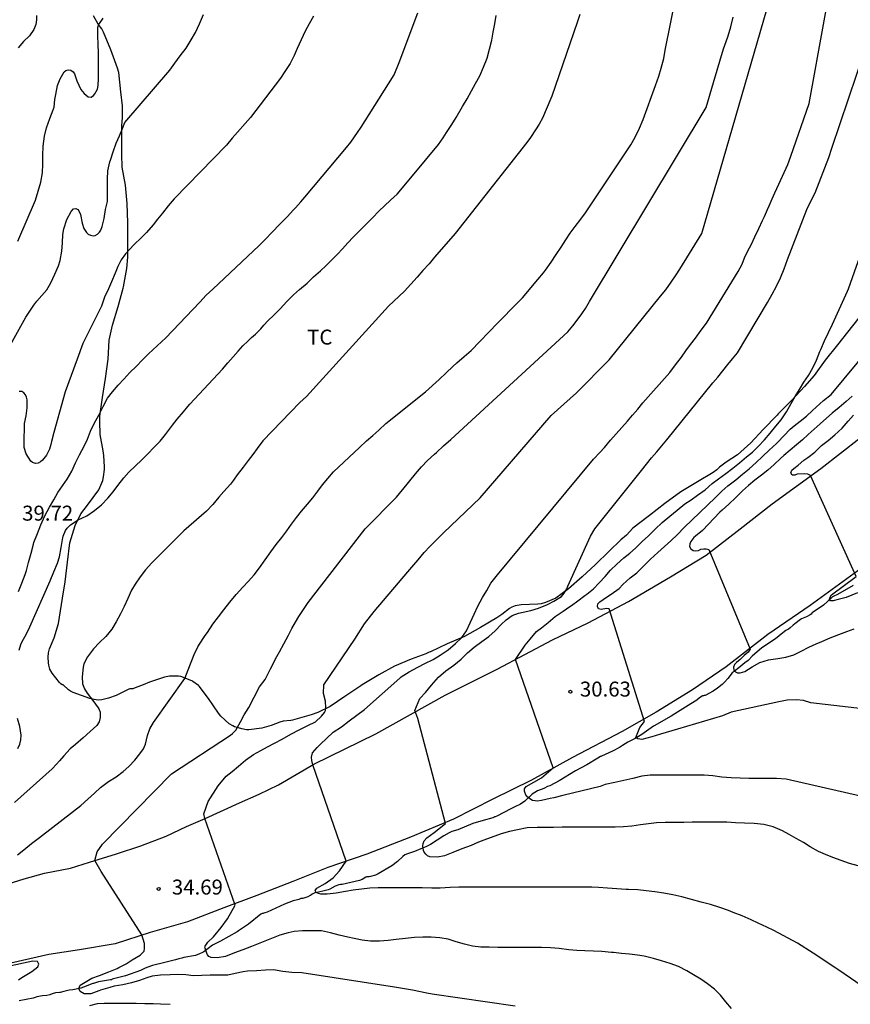
# Model space of a CAD drawing. Units: millimetres. Extents: x 585544 to 585894, y 4794039 to 4794290.
# Drawn here: x 585586 to 585628, y 4794201 to 4794250 of the extents above; entities that cross this region are included whole.
import ezdxf

# ---------------------------------------------------------------- set-up
doc = ezdxf.new("R2010")
doc.units = ezdxf.units.MM
for name, color, linetype in [('020104', 34, 'Continuous'), ('020204', 9, 'Continuous'), ('020308', 9, 'Continuous'), ('050103', 4, 'Continuous'), ('060110', 9, 'Continuous'), ('070104', 3, 'Continuous'), ('100301', 7, 'Continuous')]:
    doc.layers.add(name, color=color, linetype=linetype)
doc.layers.add('020105', color=24, linetype='Continuous', lineweight=30)
doc.styles.add('ARIAL', font='ARIAL.TTF', dxfattribs={"height": 1})

# ---------------------------------------------------------------- blocks, each defined once
blk = doc.blocks.new('COTAPU')
blk.add_circle((0, 0), 0.075)

msp = doc.modelspace()

# ---------------------------------------------------------------- linework, layer by layer
at = {"layer": '020104', "flags": 128}
for points, elevation in [([(585621.71, 4794200.456), (585621.43, 4794200.802), (585621.158, 4794201.122), (585620.854, 4794201.422), (585620.512, 4794201.704), (585620.168, 4794201.93), (585619.808, 4794202.146), (585619.472, 4794202.356), (585619.056, 4794202.564), (585618.628, 4794202.72), (585618.2, 4794202.85), (585617.802, 4794202.968), (585617.334, 4794203.074), (585616.992, 4794203.128), (585616.604, 4794203.176), (585616.202, 4794203.22), (585615.794, 4794203.26), (585615.694, 4794203.27), (585615.204, 4794203.314), (585614.79, 4794203.338), (585614.36, 4794203.354), (585613.966, 4794203.37), (585613.562, 4794203.402), (585613.08, 4794203.458), (585612.642, 4794203.5), (585612.188, 4794203.522), (585611.768, 4794203.524), (585611.312, 4794203.524), (585610.912, 4794203.522), (585610.424, 4794203.522), (585609.996, 4794203.522), (585609.574, 4794203.526), (585609.154, 4794203.538), (585608.738, 4794203.58), (585608.324, 4794203.676), (585607.906, 4794203.804), (585607.51, 4794203.928), (585607.096, 4794203.996), (585606.658, 4794204.03), (585606.236, 4794204.03), (585605.824, 4794204.01), (585605.376, 4794203.964), (585604.916, 4794203.914), (585604.502, 4794203.864), (585604.068, 4794203.836), (585603.616, 4794203.838), (585603.204, 4794203.888), (585602.806, 4794203.964), (585602.494, 4794204.03), (585602.05, 4794204.138), (585601.624, 4794204.252), (585601.162, 4794204.344), (585600.674, 4794204.354), (585600.216, 4794204.352), (585599.792, 4794204.318), (585599.492, 4794204.248), (585599.086, 4794204.132), (585598.66, 4794203.968), (585597.996, 4794203.704), (585597.662, 4794203.57), (585597.224, 4794203.406), (585596.808, 4794203.242), (585596.35, 4794203.068), (585595.937, 4794203.004), (585595.632, 4794203.023), (585595.529, 4794203.07), (585595.458, 4794203.154), (585595.378, 4794203.365), (585595.341, 4794203.483), (585595.322, 4794203.544), (585595.341, 4794203.582), (585595.477, 4794203.779), (585595.754, 4794204.048), (585596.134, 4794204.52), (585596.455, 4794204.956), (585596.846, 4794205.645), (585595.32, 4794209.985), (585595.274, 4794210.215), (585595.481, 4794210.836), (585595.986, 4794211.616), (585596.389, 4794212.104), (585596.697, 4794212.334), (585597.007, 4794212.602), (585597.361, 4794212.906), (585597.759, 4794213.178), (585598.123, 4794213.38), (585598.467, 4794213.572), (585598.808, 4794213.75), (585599.2, 4794213.95), (585599.628, 4794214.196), (585600.048, 4794214.42), (585600.482, 4794214.628), (585600.86, 4794214.826), (585601.166, 4794215.1), (585601.32, 4794215.28), (585601.374, 4794215.38), (585601.388, 4794215.514), (585601.364, 4794215.862), (585601.272, 4794216.236), (585601.282, 4794216.67), (585602.832, 4794218.958), (585603.324, 4794219.722), (585603.802, 4794220.34), (585605.486, 4794222.34), (585605.8, 4794222.685), (585606.006, 4794222.939), (585606.312, 4794223.297), (585606.598, 4794223.607), (585606.928, 4794223.933), (585607.272, 4794224.287), (585609.112, 4794226.041), (585612.67, 4794230.157), (585613.938, 4794231.297), (585615.576, 4794232.951), (585618.156, 4794236.139), (585618.418, 4794236.463), (585618.694, 4794236.839), (585618.94, 4794237.203), (585619.118, 4794237.495), (585620.226, 4794239.279), (585624.873, 4794255.286)], 34), ([(585628.579, 4794201.355), (585627.031, 4794202.421), (585626.935, 4794202.483), (585626.553, 4794202.731), (585626.181, 4794202.979), (585625.802, 4794203.231), (585625.022, 4794203.737), (585623.828, 4794204.375), (585623.482, 4794204.531), (585623.038, 4794204.739), (585622.692, 4794204.905), (585622.24, 4794205.097), (585621.788, 4794205.275), (585621.564, 4794205.365), (585621.13, 4794205.515), (585620.66, 4794205.667), (585620.182, 4794205.787), (585619.704, 4794205.923), (585619.22, 4794206.047), (585618.774, 4794206.159), (585618.32, 4794206.241), (585617.872, 4794206.309), (585617.43, 4794206.359), (585617.016, 4794206.399), (585616.554, 4794206.423), (585616.432, 4794206.429), (585615.958, 4794206.457), (585615.496, 4794206.489), (585615.04, 4794206.519), (585614.708, 4794206.531), (585614.258, 4794206.533), (585613.782, 4794206.533), (585613.302, 4794206.533), (585612.808, 4794206.533), (585612.326, 4794206.533), (585611.852, 4794206.533), (585611.412, 4794206.533), (585610.93, 4794206.533), (585610.486, 4794206.533), (585610.016, 4794206.533), (585609.558, 4794206.533), (585609.114, 4794206.533), (585608.894, 4794206.533), (585608.466, 4794206.533), (585608.054, 4794206.533), (585607.606, 4794206.515), (585607.114, 4794206.493), (585606.688, 4794206.495), (585606.218, 4794206.501), (585605.802, 4794206.501), (585605.34, 4794206.501), (585604.924, 4794206.501), (585604.476, 4794206.501), (585604.012, 4794206.497), (585603.588, 4794206.489), (585603.168, 4794206.445), (585602.754, 4794206.381), (585602.368, 4794206.321), (585601.904, 4794206.243), (585601.458, 4794206.189), (585601.13, 4794206.185), (585601.02, 4794206.215), (585600.898, 4794206.279), (585600.848, 4794206.365), (585600.928, 4794206.481), (585601.352, 4794206.725), (585601.756, 4794207.007), (585602.063, 4794207.358), (585602.396, 4794207.84), (585600.728, 4794212.663), (585600.69, 4794212.886), (585600.672, 4794213.052), (585600.716, 4794213.271), (585600.953, 4794213.539), (585601.111, 4794213.705), (585601.417, 4794213.985), (585601.758, 4794214.303), (585602.162, 4794214.567), (585602.558, 4794214.869), (585602.936, 4794215.161), (585603.326, 4794215.433), (585605.086, 4794217.013), (585605.162, 4794217.065), (585605.564, 4794217.319), (585605.994, 4794217.555), (585606.348, 4794217.739), (585606.754, 4794217.939), (585607.12, 4794218.161), (585607.514, 4794218.431), (585607.888, 4794218.749), (585608.19, 4794219.043), (585608.436, 4794219.379), (585608.622, 4794219.775), (585608.81, 4794220.216), (585609.006, 4794220.612), (585609.236, 4794221.042), (585609.45, 4794221.404), (585609.654, 4794221.766), (585609.982, 4794222.18), (585614.788, 4794227.968), (585615.114, 4794228.304), (585615.35, 4794228.566), (585615.648, 4794228.92), (585616.496, 4794229.88), (585616.756, 4794230.176), (585617.016, 4794230.486), (585617.266, 4794230.79), (585618.62, 4794232.322), (585618.91, 4794232.704), (585619.2, 4794233.086), (585619.424, 4794233.404), (585619.66, 4794233.716), (585619.9, 4794234.028), (585620.188, 4794234.432), (585620.456, 4794234.788), (585622.05, 4794237.368), (585622.236, 4794237.734), (585622.368, 4794238.066), (585622.53, 4794238.402), (585622.69, 4794238.718), (585622.878, 4794239.108), (585623.082, 4794239.532), (585623.27, 4794239.934), (585623.362, 4794240.13), (585623.514, 4794240.474), (585623.596, 4794240.66), (585623.752, 4794241.018), (585623.884, 4794241.314), (585624.082, 4794241.75), (585624.53, 4794242.734), (585624.688, 4794243.152), (585625.596, 4794245.797), (585627.101, 4794254.087)], 33), ([(585585.929, 4794208.164), (585586.257, 4794208.416), (585586.645, 4794208.718), (585587.031, 4794209.018), (585588.747, 4794210.338), (585589.105, 4794210.636), (585589.459, 4794210.94), (585589.787, 4794211.248), (585590.101, 4794211.536), (585590.495, 4794211.826), (585590.871, 4794212.062), (585591.231, 4794212.332), (585591.509, 4794212.586), (585591.811, 4794212.904), (585592.061, 4794213.21), (585592.249, 4794213.468), (585592.345, 4794213.696), (585592.449, 4794214.138), (585592.563, 4794214.468), (585592.747, 4794214.778), (585594.327, 4794216.994), (585594.487, 4794217.432), (585594.645, 4794217.816), (585594.783, 4794218.186), (585594.973, 4794218.582), (585595.241, 4794218.996), (585595.345, 4794219.144), (585595.447, 4794219.292), (585595.719, 4794219.708), (585596.005, 4794220.074), (585596.273, 4794220.422), (585596.579, 4794220.808), (585596.889, 4794221.198), (585597.227, 4794221.562), (585597.507, 4794221.858), (585597.795, 4794222.176), (585598.059, 4794222.528), (585598.349, 4794222.93), (585598.625, 4794223.332), (585598.899, 4794223.704), (585599.187, 4794224.056), (585599.433, 4794224.38), (585599.667, 4794224.722), (585599.911, 4794225.05), (585600.163, 4794225.368), (585600.473, 4794225.722), (585600.727, 4794226.046), (585600.979, 4794226.369), (585601.223, 4794226.691), (585601.487, 4794227.013), (585601.771, 4794227.339), (585603.069, 4794228.561), (585603.427, 4794228.893), (585603.737, 4794229.157), (585604.041, 4794229.423), (585604.391, 4794229.761), (585606.373, 4794231.345), (585607.069, 4794231.963), (585607.419, 4794232.293), (585607.751, 4794232.625), (585607.955, 4794232.805), (585608.323, 4794233.115), (585608.669, 4794233.425), (585609.977, 4794234.791), (585610.989, 4794235.805), (585611.229, 4794236.061), (585612.011, 4794236.975), (585612.287, 4794237.309), (585612.387, 4794237.445), (585612.677, 4794237.837), (585612.923, 4794238.233), (585613.173, 4794238.599), (585613.409, 4794238.957), (585613.629, 4794239.297), (585613.879, 4794239.637), (585614.155, 4794239.993), (585614.393, 4794240.305), (585614.655, 4794240.711), (585616.667, 4794243.715), (585616.887, 4794244.111), (585617.095, 4794244.547), (585617.283, 4794244.993), (585617.897, 4794246.689), (585618.067, 4794247.153), (585618.189, 4794247.561), (585618.311, 4794248.043), (585618.385, 4794248.466), (585618.399, 4794248.548), (585619.385, 4794253.414)], 36), ([(585585.081, 4794232.794), (585586.357, 4794235.08), (585586.751, 4794235.682), (585586.907, 4794235.882), (585587.159, 4794236.174), (585587.399, 4794236.457), (585587.611, 4794236.811), (585587.803, 4794237.235), (585587.987, 4794237.665), (585588.073, 4794237.929), (585588.159, 4794238.401), (585588.189, 4794238.813), (585588.215, 4794239.235), (585588.257, 4794239.513), (585588.415, 4794239.977), (585588.617, 4794240.383), (585588.747, 4794240.513), (585588.865, 4794240.535), (585588.953, 4794240.481), (585589.003, 4794240.407), (585589.085, 4794240.225), (585589.173, 4794239.793), (585589.259, 4794239.523), (585589.397, 4794239.323), (585589.483, 4794239.253), (585589.585, 4794239.199), (585589.735, 4794239.165), (585589.827, 4794239.173), (585589.951, 4794239.243), (585590.047, 4794239.351), (585590.107, 4794239.449), (585590.177, 4794239.623), (585590.273, 4794240.035), (585590.339, 4794240.477), (585590.443, 4794240.887), (585590.443, 4794241.159), (585590.443, 4794241.559), (585590.443, 4794242.005), (585590.463, 4794242.419), (585590.565, 4794242.863), (585590.587, 4794242.943), (585590.731, 4794243.375), (585590.877, 4794243.799), (585591.049, 4794244.173), (585591.159, 4794244.449), (585591.317, 4794244.845), (585593.575, 4794247.463), (585593.815, 4794247.811), (585594.091, 4794248.185), (585594.389, 4794248.567), (585594.639, 4794248.971), (585594.849, 4794249.341), (585595.057, 4794249.783), (585595.253, 4794250.239)], 41), ([(585614.107, 4794250.247), (585613.979, 4794249.853), (585612.713, 4794246.155), (585612.381, 4794245.365), (585612.263, 4794245.091), (585612.069, 4794244.747), (585611.893, 4794244.463), (585611.641, 4794244.085), (585611.447, 4794243.829), (585607.867, 4794239.28), (585606.825, 4794238.087), (585606.563, 4794237.757), (585606.251, 4794237.429), (585605.955, 4794237.097), (585605.321, 4794236.387), (585604.523, 4794235.635), (585600.413, 4794231.117), (585600.081, 4794230.817), (585598.223, 4794228.899), (585597.951, 4794228.511), (585597.723, 4794228.21), (585597.499, 4794227.906), (585597.241, 4794227.582), (585596.947, 4794227.196), (585596.751, 4794226.92), (585596.601, 4794226.722), (585596.271, 4794226.36), (585596.027, 4794226.074), (585595.715, 4794225.706), (585595.397, 4794225.374), (585594.275, 4794224.384), (585592.937, 4794223.046), (585592.663, 4794222.782), (585592.357, 4794222.432), (585592.077, 4794222.078), (585591.825, 4794221.714), (585591.649, 4794221.406), (585591.457, 4794221.002), (585591.273, 4794220.596), (585591.089, 4794220.226), (585590.881, 4794219.834), (585590.655, 4794219.46), (585590.361, 4794219.092), (585590.045, 4794218.786), (585589.741, 4794218.472), (585589.441, 4794218.076), (585589.267, 4794217.72), (585589.221, 4794217.562), (585589.181, 4794217.08), (585589.195, 4794216.726), (585589.297, 4794216.47), (585589.429, 4794216.254), (585589.717, 4794215.882), (585589.983, 4794215.528), (585590.035, 4794215.43), (585590.077, 4794215.296), (585590.079, 4794215.032), (585590.021, 4794214.824), (585589.915, 4794214.642), (585589.583, 4794214.336), (585589.221, 4794214.01), (585588.837, 4794213.69), (585588.579, 4794213.474), (585588.265, 4794213.11), (585588.047, 4794212.866), (585587.895, 4794212.696), (585587.679, 4794212.464), (585585.785, 4794210.775)], 37), ([(585586.884, 4794250.19), (585586.896, 4794249.978), (585586.854, 4794249.75), (585586.758, 4794249.502), (585586.53, 4794249.176), (585586.236, 4794248.9), (585585.97, 4794248.57)], 43), ([(585585.991, 4794221.344), (585586.155, 4794221.76), (585586.321, 4794222.204), (585586.379, 4794222.404), (585586.491, 4794222.802), (585586.617, 4794223.268), (585586.729, 4794223.718), (585586.755, 4794223.794), (585586.931, 4794224.252), (585587.109, 4794224.69), (585587.301, 4794225.144), (585587.537, 4794225.572), (585587.749, 4794225.942), (585587.961, 4794226.304), (585588.193, 4794226.64), (585588.423, 4794226.978), (585588.653, 4794227.374), (585588.849, 4794227.792), (585589.035, 4794228.192), (585589.275, 4794228.624), (585589.435, 4794228.984), (585589.597, 4794229.384), (585589.773, 4794229.756), (585590.011, 4794230.186), (585590.227, 4794230.612), (585590.445, 4794231.024), (585590.693, 4794231.348), (585590.979, 4794231.676), (585591.265, 4794231.99), (585591.567, 4794232.308), (585591.891, 4794232.626), (585592.189, 4794232.933), (585592.501, 4794233.259), (585593.367, 4794234.059), (585595.073, 4794235.835), (585595.393, 4794236.197), (585595.721, 4794236.485), (585598.045, 4794238.673), (585598.333, 4794238.969), (585598.425, 4794239.065), (585598.607, 4794239.259), (585598.787, 4794239.451), (585598.965, 4794239.629), (585599.147, 4794239.805), (585599.471, 4794240.133), (585599.753, 4794240.441), (585599.869, 4794240.565), (585600.125, 4794240.859), (585600.333, 4794241.105), (585602.427, 4794243.587), (585602.637, 4794243.861), (585602.971, 4794244.345), (585603.149, 4794244.609), (585603.555, 4794245.243), (585604.811, 4794247.231), (585605.051, 4794247.835), (585605.997, 4794250.333)], 39), ([(585586.021, 4794218.408), (585586.095, 4794218.686), (585586.157, 4794218.812), (585586.381, 4794219.232), (585586.559, 4794219.578), (585587.565, 4794221.876), (585587.751, 4794222.328), (585587.937, 4794222.764), (585588.033, 4794223.082), (585588.119, 4794223.552), (585588.189, 4794223.96), (585588.229, 4794224.122), (585588.339, 4794224.4), (585588.423, 4794224.512), (585588.591, 4794224.682), (585588.973, 4794224.932), (585589.405, 4794225.14), (585589.801, 4794225.406), (585590.147, 4794225.692), (585590.455, 4794226.028), (585590.723, 4794226.342), (585590.963, 4794226.664), (585591.257, 4794227.038), (585591.513, 4794227.322), (585592.163, 4794227.934), (585593.089, 4794228.872), (585593.349, 4794229.21), (585593.449, 4794229.338), (585593.703, 4794229.678), (585593.933, 4794229.978), (585594.251, 4794230.344), (585594.473, 4794230.608), (585594.577, 4794230.738), (585596.199, 4794232.489), (585596.467, 4794232.805), (585596.733, 4794233.107), (585596.989, 4794233.381), (585597.227, 4794233.647), (585597.471, 4794233.893), (585597.665, 4794234.065), (585597.857, 4794234.237), (585598.119, 4794234.511), (585598.277, 4794234.689), (585598.477, 4794234.897), (585598.785, 4794235.195), (585599.099, 4794235.503), (585599.437, 4794235.865), (585599.767, 4794236.199), (585600.071, 4794236.467), (585600.447, 4794236.791), (585600.767, 4794237.105), (585601.121, 4794237.411), (585601.405, 4794237.677), (585601.679, 4794237.967), (585601.963, 4794238.247), (585602.223, 4794238.513), (585602.483, 4794238.807), (585602.747, 4794239.093), (585603.085, 4794239.431), (585603.403, 4794239.743), (585603.717, 4794240.059), (585604.039, 4794240.399), (585604.619, 4794240.941), (585604.953, 4794241.241), (585605.733, 4794242.165), (585607.035, 4794243.731), (585607.257, 4794244.071), (585607.423, 4794244.335), (585607.689, 4794244.741), (585607.909, 4794245.083), (585608.231, 4794245.635), (585608.471, 4794246.031), (585608.687, 4794246.419), (585608.889, 4794246.799), (585609.097, 4794247.181), (585609.289, 4794247.601), (585609.459, 4794248.055), (585609.589, 4794248.505), (585609.703, 4794248.967), (585609.767, 4794249.355), (585609.843, 4794249.787), (585609.923, 4794250.191)], 38), ([(585585.947, 4794238.894), (585586.841, 4794240.946), (585587.099, 4794241.846), (585587.181, 4794242.32), (585587.213, 4794242.746), (585587.213, 4794243.182), (585587.225, 4794243.66), (585587.291, 4794244.148), (585587.393, 4794244.576), (585587.559, 4794245.04), (585587.729, 4794245.474), (585587.771, 4794245.606), (585587.802, 4794245.992), (585587.86, 4794246.242), (585587.944, 4794246.688), (585588.068, 4794247.026), (585588.276, 4794247.37), (585588.354, 4794247.444), (585588.474, 4794247.48), (585588.61, 4794247.456), (585588.72, 4794247.374), (585588.788, 4794247.272), (585588.905, 4794246.926), (585589.111, 4794246.498), (585589.271, 4794246.296), (585589.475, 4794246.124), (585589.619, 4794246.114), (585589.739, 4794246.194), (585589.805, 4794246.266), (585589.941, 4794246.504), (585589.985, 4794246.696), (585589.987, 4794247.04), (585589.987, 4794247.524), (585589.991, 4794247.918), (585589.991, 4794248.326), (585589.979, 4794248.746), (585589.956, 4794249.18), (585589.964, 4794249.61), (585590.008, 4794249.742), (585590.224, 4794250.064)], 42), ([(585631.979, 4794206.55), (585627.626, 4794207.718), (585626.782, 4794208.028), (585626.418, 4794208.172), (585626.07, 4794208.322), (585625.654, 4794208.558), (585625.308, 4794208.77), (585624.948, 4794208.978), (585624.594, 4794209.176), (585624.262, 4794209.358), (585623.804, 4794209.554), (585623.328, 4794209.674), (585622.842, 4794209.726), (585622.364, 4794209.739), (585621.908, 4794209.765), (585621.468, 4794209.789), (585621.056, 4794209.793), (585620.624, 4794209.797), (585620.168, 4794209.797), (585619.742, 4794209.795), (585619.314, 4794209.785), (585618.858, 4794209.785), (585618.384, 4794209.779), (585617.954, 4794209.761), (585617.552, 4794209.709), (585617.142, 4794209.653), (585616.722, 4794209.597), (585616.298, 4794209.565), (585615.874, 4794209.549), (585615.412, 4794209.549), (585614.962, 4794209.549), (585614.534, 4794209.549), (585614.114, 4794209.549), (585613.672, 4794209.549), (585613.218, 4794209.547), (585612.794, 4794209.533), (585612.376, 4794209.521), (585611.976, 4794209.521), (585611.478, 4794209.503), (585610.994, 4794209.413), (585610.588, 4794209.321), (585610.168, 4794209.207), (585609.856, 4794209.097), (585609.426, 4794208.945), (585609.034, 4794208.791), (585608.664, 4794208.633), (585608.202, 4794208.451), (585607.752, 4794208.273), (585607.326, 4794208.101), (585606.976, 4794208.033), (585606.598, 4794208.053), (585606.48, 4794208.111), (585606.386, 4794208.195), (585606.316, 4794208.287), (585606.272, 4794208.381), (585606.242, 4794208.585), (585606.258, 4794208.729), (585606.318, 4794208.855), (585606.452, 4794209.001), (585606.804, 4794209.279), (585607.384, 4794209.732), (585605.994, 4794214.982), (585605.845, 4794215.39), (585606.097, 4794215.992), (585606.381, 4794216.296), (585606.684, 4794216.66), (585607.022, 4794217.055), (585607.402, 4794217.371), (585607.8, 4794217.657), (585608.158, 4794217.959), (585608.482, 4794218.269), (585608.822, 4794218.565), (585609.206, 4794218.839), (585609.548, 4794219.089), (585609.876, 4794219.38), (585610.174, 4794219.7), (585610.412, 4794219.93), (585610.718, 4794220.144), (585611.04, 4794220.27), (585611.274, 4794220.32), (585611.656, 4794220.4), (585612.034, 4794220.52), (585612.494, 4794220.688), (585612.812, 4794220.864), (585613.188, 4794221.104), (585613.332, 4794221.266), (585613.46, 4794221.486), (585613.502, 4794221.612), (585614.636, 4794224.126), (585614.854, 4794224.488), (585617.206, 4794227.4), (585617.454, 4794227.726), (585617.702, 4794228.036), (585617.96, 4794228.34), (585618.21, 4794228.646), (585618.468, 4794228.936), (585620.77, 4794231.796), (585621.02, 4794232.09), (585621.276, 4794232.4), (585621.518, 4794232.71), (585621.762, 4794233), (585622.004, 4794233.294), (585623.508, 4794235.814), (585623.738, 4794236.238), (585623.962, 4794236.634), (585624.162, 4794237.056), (585624.35, 4794237.514), (585624.52, 4794237.978), (585625.482, 4794240.478), (585625.684, 4794240.896), (585625.9, 4794241.322), (585626.584, 4794243.093), (585626.728, 4794243.557), (585628.822, 4794249.725)], 32), ([(585628.176, 4794211.1), (585624.442, 4794211.946), (585623.962, 4794211.98), (585623.494, 4794211.98), (585623.046, 4794211.98), (585622.572, 4794211.986), (585622.138, 4794212.002), (585621.692, 4794212.014), (585621.23, 4794212.052), (585620.774, 4794212.112), (585620.346, 4794212.144), (585619.916, 4794212.156), (585619.802, 4794212.156), (585619.358, 4794212.156), (585618.936, 4794212.153), (585618.488, 4794212.153), (585618.06, 4794212.153), (585617.63, 4794212.145), (585617.22, 4794212.095), (585616.758, 4794211.989), (585616.318, 4794211.889), (585615.86, 4794211.789), (585615.376, 4794211.681), (585615.136, 4794211.581), (585613.258, 4794211.133), (585612.81, 4794211.007), (585612.626, 4794210.973), (585612.184, 4794210.885), (585611.98, 4794210.853), (585611.876, 4794210.855), (585611.732, 4794210.885), (585611.552, 4794210.989), (585611.424, 4794211.113), (585611.343, 4794211.345), (585611.33, 4794211.461), (585611.419, 4794211.576), (585612.183, 4794212.015), (585612.773, 4794212.512), (585610.891, 4794217.935), (585611.377, 4794218.662), (585611.62, 4794218.966), (585611.94, 4794219.348), (585612.192, 4794219.528), (585612.524, 4794219.8), (585612.882, 4794220.09), (585613.274, 4794220.358), (585613.608, 4794220.588), (585613.692, 4794220.646), (585614.016, 4794220.888), (585614.366, 4794221.14), (585614.456, 4794221.21), (585614.792, 4794221.486), (585615.078, 4794221.782), (585615.372, 4794222.098), (585615.654, 4794222.414), (585615.962, 4794222.716), (585616.32, 4794223.028), (585616.614, 4794223.266), (585616.894, 4794223.518), (585617.254, 4794223.86), (585617.53, 4794224.12), (585617.886, 4794224.466), (585618.242, 4794224.808), (585618.626, 4794225.12), (585618.99, 4794225.428), (585619.376, 4794225.73), (585619.684, 4794225.946), (585619.998, 4794226.164), (585620.386, 4794226.446), (585620.744, 4794226.752), (585621.05, 4794226.982), (585621.424, 4794227.26), (585621.778, 4794227.52), (585622.104, 4794227.788), (585622.462, 4794228.092), (585622.768, 4794228.33), (585623.04, 4794228.612), (585623.358, 4794228.938), (585623.652, 4794229.284), (585623.926, 4794229.62), (585624.2, 4794229.942), (585624.472, 4794230.354), (585624.696, 4794230.76), (585624.902, 4794231.112), (585625.116, 4794231.468), (585625.34, 4794231.824), (585625.572, 4794232.172), (585625.784, 4794232.548), (585625.966, 4794232.942), (585626.14, 4794233.36), (585626.186, 4794233.464), (585626.368, 4794233.906), (585626.566, 4794234.324), (585626.766, 4794234.736), (585627.526, 4794236.396), (585627.566, 4794236.506), (585628.348, 4794238.722)], 31), ([(585627.762, 4794231.129), (585627.448, 4794230.859), (585627.096, 4794230.567), (585626.744, 4794230.287), (585626.468, 4794230.025), (585626.154, 4794229.747), (585625.844, 4794229.473), (585625.556, 4794229.207), (585625.27, 4794228.939), (585624.97, 4794228.689), (585624.644, 4794228.433), (585624.33, 4794228.159), (585624.17, 4794228.005), (585623.848, 4794227.709), (585623.528, 4794227.431), (585623.21, 4794227.177), (585622.886, 4794226.931), (585622.568, 4794226.655), (585622.262, 4794226.385), (585621.922, 4794226.055), (585621.572, 4794225.721), (585621.24, 4794225.425), (585621.13, 4794225.327), (585620.258, 4794224.403), (585619.904, 4794224.121), (585619.814, 4794224.049), (585619.678, 4794223.849), (585619.622, 4794223.733), (585619.61, 4794223.603), (585619.67, 4794223.483), (585619.794, 4794223.401), (585619.922, 4794223.385), (585620.048, 4794223.401), (585620.172, 4794223.463), (585620.318, 4794223.487), (585620.44, 4794223.487), (585620.572, 4794223.459), (585622.65, 4794218.453), (585622.545, 4794218.308), (585622.35, 4794218.147), (585622.138, 4794217.947), (585621.952, 4794217.793), (585621.862, 4794217.691), (585621.81, 4794217.553), (585621.822, 4794217.407), (585621.908, 4794217.317), (585622.012, 4794217.273), (585622.14, 4794217.273), (585622.374, 4794217.345), (585622.752, 4794217.581), (585623.132, 4794217.791), (585623.562, 4794217.919), (585624.038, 4794217.995), (585624.432, 4794218.051), (585624.824, 4794218.169), (585625.202, 4794218.359), (585625.582, 4794218.551), (585625.954, 4794218.721), (585626.24, 4794218.851), (585626.656, 4794219.033), (585627.082, 4794219.189), (585627.486, 4794219.343), (585627.85, 4794219.469)], 29), ([(585628.018, 4794221.275), (585627.446, 4794221.046), (585627.054, 4794220.94), (585626.804, 4794220.878), (585626.663, 4794220.885), (585626.618, 4794220.957), (585626.652, 4794221.07), (585626.718, 4794221.18), (585627.947, 4794222.105), (585625.664, 4794227.161), (585625.536, 4794227.229), (585625.39, 4794227.241), (585625.006, 4794227.217), (585624.886, 4794227.177), (585624.752, 4794227.173), (585624.682, 4794227.289), (585624.726, 4794227.419), (585624.826, 4794227.511), (585625.054, 4794227.671), (585625.332, 4794227.929), (585625.53, 4794228.057), (585625.886, 4794228.327), (585626.214, 4794228.661), (585626.55, 4794228.917), (585626.89, 4794229.193), (585627.254, 4794229.527), (585627.556, 4794229.881), (585627.824, 4794230.183)], 28), ([(585585.947, 4794213.49), (585586.049, 4794213.708), (585586.109, 4794213.92), (585586.117, 4794214.158), (585586.051, 4794214.59), (585585.943, 4794214.988)], 38), ([(585585.979, 4794201.905), (585586.155, 4794202.011), (585586.655, 4794202.306), (585586.955, 4794202.55), (585586.999, 4794202.684), (585586.941, 4794202.81), (585586.712, 4794202.831), (585585.386, 4794202.541)], 36), ([(585593.58, 4794200.658), (585593.108, 4794200.674), (585592.73, 4794200.69), (585592.314, 4794200.692), (585591.886, 4794200.71), (585591.518, 4794200.718), (585591.104, 4794200.718), (585590.682, 4794200.718), (585590.27, 4794200.714), (585589.92, 4794200.688), (585589.55, 4794200.594)], 36)]:
    msp.add_lwpolyline(points, dxfattribs=dict(at, elevation=elevation))
at = {"layer": '020105', "flags": 128}
for points, elevation in [([(585600.763, 4794250.166), (585600.557, 4794249.784), (585600.353, 4794249.41), (585600.145, 4794248.982), (585599.947, 4794248.546), (585599.793, 4794248.2), (585599.589, 4794247.798), (585599.333, 4794247.384), (585599.115, 4794247.062), (585597.613, 4794245.088), (585596.695, 4794244.058), (585596.415, 4794243.71), (585593.781, 4794241.018), (585593.491, 4794240.668), (585593.195, 4794240.294), (585592.947, 4794240.002), (585592.729, 4794239.704), (585592.405, 4794239.33), (585592.113, 4794239.05), (585591.805, 4794238.746), (585591.533, 4794238.454), (585591.345, 4794238.268), (585591.129, 4794237.966), (585590.963, 4794237.626), (585590.837, 4794237.298), (585590.651, 4794236.854), (585590.489, 4794236.504), (585590.295, 4794236.09), (585590.143, 4794235.644), (585589.207, 4794233.761), (585588.927, 4794232.981), (585588.329, 4794231.343), (585587.757, 4794229.305), (585587.641, 4794228.855), (585587.605, 4794228.715), (585587.537, 4794228.479), (585587.397, 4794228.183), (585587.181, 4794227.929), (585587.081, 4794227.839), (585586.969, 4794227.767), (585586.833, 4794227.751), (585586.683, 4794227.805), (585586.599, 4794227.871), (585586.365, 4794228.249), (585586.275, 4794228.567), (585586.275, 4794229.045), (585586.291, 4794229.473), (585586.293, 4794229.759), (585586.377, 4794230.139), (585586.415, 4794230.549), (585586.421, 4794230.941), (585586.393, 4794231.077), (585586.339, 4794231.203), (585586.259, 4794231.305), (585586.149, 4794231.365), (585586.017, 4794231.363)], 40), ([(585610.868, 4794200.572), (585606.71, 4794201.176), (585606.45, 4794201.222), (585605.72, 4794201.386), (585604.822, 4794201.528), (585600.176, 4794202.244), (585599.68, 4794202.266), (585599.224, 4794202.318), (585598.76, 4794202.39), (585598.354, 4794202.382), (585597.916, 4794202.34), (585597.456, 4794202.324), (585597.234, 4794202.298), (585596.84, 4794202.208), (585596.466, 4794202.134), (585596.086, 4794202.124), (585595.594, 4794202.124), (585595.174, 4794202.11), (585594.75, 4794202.104), (585594.37, 4794202.142), (585593.976, 4794202.166), (585593.588, 4794202.154), (585593.102, 4794202.128), (585592.676, 4794202.088), (585592.414, 4794202.002), (585592.046, 4794201.866), (585591.644, 4794201.742), (585591.216, 4794201.652), (585590.778, 4794201.572), (585590.558, 4794201.516), (585590.086, 4794201.38), (585590.012, 4794201.354), (585589.603, 4794201.201), (585589.405, 4794201.192), (585589.282, 4794201.201), (585589.077, 4794201.308), (585589.003, 4794201.456), (585589.077, 4794201.637), (585589.661, 4794201.98), (585590.052, 4794202.112), (585590.512, 4794202.304), (585590.928, 4794202.466), (585591.008, 4794202.508), (585591.374, 4794202.704), (585591.684, 4794202.892), (585592.074, 4794203.13), (585592.286, 4794203.332), (585592.306, 4794203.474), (585592.306, 4794203.717), (585592.172, 4794204.151), (585590.13, 4794207.315), (585589.804, 4794207.881), (585589.925, 4794208.309), (585590.201, 4794208.7), (585593.647, 4794212.222), (585596.611, 4794214.148), (585596.713, 4794214.23), (585596.867, 4794214.408), (585597.113, 4794214.818), (585597.293, 4794215.166), (585597.521, 4794215.532), (585598.061, 4794216.574), (585598.337, 4794216.942), (585598.449, 4794217.138), (585598.605, 4794217.468), (585598.723, 4794217.694), (585598.865, 4794217.976), (585599.067, 4794218.332), (585599.279, 4794218.718), (585599.507, 4794219.156), (585599.687, 4794219.502), (585599.861, 4794219.814), (585600.033, 4794220.094), (585600.259, 4794220.44), (585600.495, 4794220.796), (585603.353, 4794224.483), (585604.921, 4794226.067), (585605.453, 4794226.727), (585605.585, 4794226.893), (585605.873, 4794227.241), (585606.171, 4794227.583), (585606.485, 4794227.913), (585606.835, 4794228.231), (585606.925, 4794228.309), (585607.279, 4794228.645), (585607.643, 4794228.953), (585613.509, 4794234.351), (585613.759, 4794234.651), (585613.979, 4794234.943), (585614.207, 4794235.261), (585614.389, 4794235.523), (585614.601, 4794235.875), (585620.445, 4794245.593), (585620.799, 4794246.844), (585621.301, 4794248.53), (585621.435, 4794248.892), (585621.539, 4794249.182), (585621.675, 4794249.628), (585621.789, 4794250.114)], 35), ([(585631.018, 4794215.15), (585625.684, 4794215.767), (585625.322, 4794215.881), (585624.962, 4794215.923), (585624.49, 4794215.903), (585624.078, 4794215.825), (585621.7, 4794215.297), (585621.254, 4794215.115), (585619.008, 4794214.445), (585618.149, 4794214.202), (585617.723, 4794214.076), (585617.222, 4794213.938), (585617.009, 4794213.964), (585616.908, 4794214.04), (585617.12, 4794214.541), (585617.346, 4794214.829), (585615.586, 4794220.473), (585615.452, 4794220.491), (585615.172, 4794220.439), (585615.05, 4794220.483), (585614.994, 4794220.589), (585615.02, 4794220.723), (585615.112, 4794220.823), (585615.444, 4794221.067), (585615.682, 4794221.215), (585616.084, 4794221.503), (585616.258, 4794221.703), (585616.626, 4794222.027), (585616.964, 4794222.281), (585617.302, 4794222.611), (585617.656, 4794222.963), (585618.018, 4794223.293), (585618.36, 4794223.601), (585618.672, 4794223.891), (585619.004, 4794224.203), (585619.342, 4794224.547), (585620.9, 4794226.057), (585621.218, 4794226.365), (585621.526, 4794226.647), (585621.928, 4794226.941), (585622.268, 4794227.223), (585622.594, 4794227.493), (585622.95, 4794227.801), (585623.27, 4794228.117), (585623.6, 4794228.429), (585623.958, 4794228.755), (585624.014, 4794228.811), (585624.34, 4794229.159), (585624.644, 4794229.481), (585624.854, 4794229.643), (585625.156, 4794229.879), (585625.468, 4794230.127), (585625.766, 4794230.405), (585625.952, 4794230.573), (585626.32, 4794230.911), (585626.7, 4794231.207), (585628.652, 4794233.573)], 30)]:
    msp.add_lwpolyline(points, dxfattribs=dict(at, elevation=elevation))
at = {"layer": '050103'}
msp.add_polyline3d([(585627.812, 4794221.652, 27.839), (585627.024, 4794221.2, 27.973), (585626.804, 4794221.096, 28.003), (585626.776, 4794221.076, 28.015), (585626.52, 4794220.852, 28.069), (585626.31, 4794220.666, 28.107), (585625.754, 4794220.274, 28.109), (585625.738, 4794220.26, 28.111), (585625.694, 4794220.212, 28.127), (585625.652, 4794220.18, 28.135), (585625.462, 4794220.078, 28.193), (585625.22, 4794219.976, 28.227), (585625.17, 4794219.948, 28.243), (585624.874, 4794219.732, 28.311), (585624.806, 4794219.662, 28.345), (585624.652, 4794219.528, 28.433), (585624.564, 4794219.466, 28.453), (585624.434, 4794219.396, 28.495), (585624.366, 4794219.35, 28.531), (585624.102, 4794219.128, 28.595), (585623.912, 4794218.976, 28.631), (585623.236, 4794218.526, 28.709), (585622.75, 4794218.108, 28.795), (585622.558, 4794217.904, 28.873), (585622.538, 4794217.886, 28.877), (585622.37, 4794217.778, 28.917), (585622.076, 4794217.522, 29.005), (585621.86, 4794217.352, 29.063), (585621.84, 4794217.34, 29.067), (585621.742, 4794217.266, 29.091), (585621.52, 4794216.988, 29.111), (585621.382, 4794216.818, 29.141), (585621.246, 4794216.688, 29.195), (585621.006, 4794216.502, 29.211), (585620.786, 4794216.362, 29.275), (585620.382, 4794216.146, 29.399), (585620.344, 4794216.13, 29.397), (585620.312, 4794216.12, 29.395), (585620.264, 4794216.116, 29.397), (585620.24, 4794216.112, 29.397), (585620.11, 4794216.026, 29.395), (585619.97, 4794215.904, 29.397), (585619.676, 4794215.726, 29.449), (585618.874, 4794215.216, 29.613), (585618.69, 4794215.096, 29.615), (585617.838, 4794214.618, 29.791), (585617.8, 4794214.598, 29.795), (585617.22, 4794214.188, 29.971), (585616.886, 4794213.977, 30.027), (585616.516, 4794213.797, 30.129), (585616.248, 4794213.637, 30.179), (585616.154, 4794213.565, 30.197), (585616.104, 4794213.531, 30.201), (585615.774, 4794213.361, 30.235), (585615.746, 4794213.345, 30.235), (585615.196, 4794213.099, 30.429), (585615.168, 4794213.089, 30.423), (585615.146, 4794213.087, 30.427), (585615.016, 4794212.995, 30.443), (585614.468, 4794212.671, 30.561), (585613.896, 4794212.363, 30.741), (585613.078, 4794211.857, 30.773), (585612.6, 4794211.621, 30.801), (585612.498, 4794211.581, 30.833), (585612.302, 4794211.477, 30.845), (585611.982, 4794211.355, 30.937), (585611.724, 4794211.189, 31.029), (585611.348, 4794210.853, 31.213), (585611.138, 4794210.703, 31.213), (585610.846, 4794210.555, 31.311), (585610.648, 4794210.465, 31.303), (585609.954, 4794210.095, 31.425), (585609.876, 4794210.069, 31.449), (585609.84, 4794210.061, 31.453), (585609.826, 4794210.049, 31.469), (585609.754, 4794210.015, 31.473), (585609.266, 4794209.873, 31.543), (585608.75, 4794209.731, 31.641), (585607.992, 4794209.413, 31.781), (585607.704, 4794209.325, 31.797), (585607.56, 4794209.261, 31.817), (585607.302, 4794209.107, 31.895), (585606.624, 4794208.671, 32.105), (585606.386, 4794208.553, 32.147), (585606.138, 4794208.465, 32.195), (585605.826, 4794208.319, 32.233), (585605.468, 4794208.203, 32.301), (585605.348, 4794208.151, 32.347), (585605.236, 4794208.077, 32.395), (585604.97, 4794207.829, 32.427), (585604.692, 4794207.613, 32.505), (585604, 4794207.201, 32.631), (585603.878, 4794207.143, 32.633), (585603.616, 4794207.065, 32.621), (585603.556, 4794207.057, 32.623), (585603.478, 4794207.055, 32.629), (585603.436, 4794207.051, 32.629), (585603.406, 4794207.041, 32.629), (585603.384, 4794207.031, 32.629), (585603.202, 4794206.927, 32.629), (585603.078, 4794206.877, 32.633), (585602.21, 4794206.679, 32.877), (585602.12, 4794206.671, 32.893), (585602.034, 4794206.655, 32.919), (585601.852, 4794206.595, 32.985), (585601.578, 4794206.441, 33.039), (585601.506, 4794206.413, 33.043), (585601.23, 4794206.333, 33.061), (585600.926, 4794206.273, 33.079), (585600.826, 4794206.247, 33.097), (585600.694, 4794206.181, 33.131), (585600.612, 4794206.129, 33.159), (585600.594, 4794206.117, 33.169), (585600.474, 4794206.059, 33.205), (585600.282, 4794205.985, 33.285), (585600.23, 4794205.973, 33.337), (585600.174, 4794205.971, 33.327), (585600.138, 4794205.963, 33.331), (585600.038, 4794205.919, 33.365), (585599.96, 4794205.897, 33.385), (585599.74, 4794205.855, 33.445), (585599.32, 4794205.695, 33.453), (585598.442, 4794205.293, 33.599), (585598.336, 4794205.257, 33.599), (585598.278, 4794205.233, 33.601), (585598.248, 4794205.227, 33.607), (585598.224, 4794205.227, 33.613), (585598.186, 4794205.219, 33.633), (585598.166, 4794205.209, 33.641), (585598.12, 4794205.179, 33.649), (585597.514, 4794204.685, 33.709), (585597.016, 4794204.347, 33.885), (585596.936, 4794204.303, 33.887), (585596.104, 4794203.833, 33.945), (585595.972, 4794203.775, 33.965), (585595.706, 4794203.625, 34.001), (585595.276, 4794203.307, 34.103), (585595.198, 4794203.259, 34.143), (585595.048, 4794203.193, 34.227), (585594.85, 4794203.123, 34.263), (585594.268, 4794203.019, 34.381), (585594.176, 4794202.989, 34.383), (585594.026, 4794202.953, 34.383), (585593.85, 4794202.893, 34.381), (585593.32, 4794202.763, 34.473), (585592.706, 4794202.613, 34.491), (585592.462, 4794202.533, 34.533), (585592.324, 4794202.473, 34.551), (585592.106, 4794202.361, 34.615), (585591.35, 4794202.091, 34.801), (585590.678, 4794201.933, 34.845), (585590.648, 4794201.901, 34.847), (585590.616, 4794201.897, 34.847), (585590.594, 4794201.897, 34.847), (585589.998, 4794201.801, 34.873), (585589.746, 4794201.721, 34.873), (585589.71, 4794201.711, 34.879), (585589.249, 4794201.529, 34.987), (585589.105, 4794201.477, 34.987), (585588.705, 4794201.397, 35.083), (585588.521, 4794201.381, 35.139), (585588.461, 4794201.371, 35.167), (585588.255, 4794201.307, 35.201), (585588.067, 4794201.267, 35.199), (585588.043, 4794201.261, 35.197), (585587.841, 4794201.239, 35.223), (585587.665, 4794201.193, 35.245), (585587.563, 4794201.151, 35.269), (585587.405, 4794201.116, 35.287), (585587.185, 4794201.102, 35.315), (585586.903, 4794201.048, 35.335), (585586.819, 4794201.012, 35.339), (585586.713, 4794200.98, 35.335), (585586.013, 4794200.84, 35.415)], dxfattribs=at)
at = {"layer": '060110'}
for points in [[(585585.259, 4794206.646, 35.741), (585586.277, 4794206.948, 35.575), (585587.289, 4794207.238, 35.347), (585588.583, 4794207.49, 35.147), (585589.543, 4794207.792, 35.037), (585590.901, 4794208.208, 34.807), (585592.113, 4794208.614, 34.685), (585593.391, 4794209.086, 34.305), (585594.405, 4794209.578, 34.153), (585595.333, 4794209.978, 34.017), (585597.06, 4794210.764, 33.769), (585598.048, 4794211.192, 33.501), (585599.02, 4794211.672, 33.281), (585600.784, 4794212.691, 33.043), (585603.894, 4794214.215, 32.443), (585607.37, 4794216.149, 31.685), (585609.974, 4794217.465, 31.241), (585612.736, 4794218.934, 30.631), (585614.53, 4794219.77, 30.351), (585616.54, 4794220.842, 29.829), (585618.652, 4794222.076, 29.549), (585620.446, 4794223.168, 29.139), (585622.14, 4794224.49, 28.723), (585623.74, 4794225.736, 28.353), (585626.192, 4794227.506, 27.883), (585628.152, 4794229.038, 27.289)], [(585628.4, 4794222.646, 27.783), (585625.644, 4794220.638, 28.321), (585623.53, 4794219.196, 29.003), (585621.438, 4794217.568, 29.201), (585619.754, 4794216.426, 29.511), (585617.938, 4794215.296, 29.889), (585616.224, 4794214.329, 30.395), (585613.746, 4794213.029, 30.691), (585611.686, 4794211.897, 31.167), (585609.756, 4794210.945, 31.519), (585607.776, 4794209.943, 31.931), (585605.62, 4794209.039, 32.299), (585603.44, 4794208.199, 32.785), (585601.486, 4794207.525, 33.247), (585599.724, 4794206.815, 33.549), (585597.926, 4794206.119, 33.835), (585596.266, 4794205.507, 34.207), (585594.452, 4794204.805, 34.601), (585592.58, 4794204.275, 35.077), (585590.823, 4794203.703, 35.351), (585589.039, 4794203.405, 35.559), (585587.505, 4794203.169, 35.853), (585585.607, 4794202.729, 36.059)]]:
    msp.add_polyline3d(points, dxfattribs=at)
at = {"layer": '070104'}
msp.add_polyline3d([(585628.092, 4794235.059, 30.759), (585627.52, 4794234.341, 30.809), (585627.02, 4794233.703, 30.847), (585626.402, 4794232.935, 30.919), (585625.846, 4794232.165, 30.989), (585625.368, 4794231.609, 30.989), (585624.724, 4794230.937, 30.989), (585624.054, 4794230.249, 31.001), (585623.994, 4794230.183, 30.995), (585623.302, 4794229.463, 31.031), (585622.682, 4794228.793, 31.045), (585622.002, 4794228.187, 31.061), (585621.438, 4794227.831, 31.103), (585621.108, 4794227.571, 31.119), (585621.092, 4794227.553, 31.119), (585621.06, 4794227.523, 31.119), (585621.04, 4794227.501, 31.119), (585620.968, 4794227.439, 31.123), (585620.786, 4794227.309, 31.133), (585620, 4794226.837, 31.195), (585619.162, 4794226.333, 31.305), (585618.376, 4794225.751, 31.439), (585617.606, 4794225.159, 31.595), (585617.534, 4794225.105, 31.613), (585616.77, 4794224.515, 31.667), (585616.442, 4794224.173, 31.679), (585616.172, 4794223.937, 31.697), (585615.584, 4794223.369, 31.771), (585614.902, 4794222.703, 31.925), (585614.232, 4794222.083, 31.955), (585613.542, 4794221.477, 32.021), (585612.9, 4794221.019, 32.115), (585612.388, 4794220.799, 32.199), (585612.168, 4794220.733, 32.255), (585612.012, 4794220.707, 32.293), (585611.176, 4794220.677, 32.469), (585610.878, 4794220.621, 32.503), (585610.704, 4794220.557, 32.531), (585610.588, 4794220.493, 32.559), (585610.2, 4794220.197, 32.605), (585609.946, 4794220.031, 32.593), (585609.134, 4794219.552, 32.707), (585608.336, 4794219.1, 32.763), (585607.47, 4794218.72, 32.969), (585606.626, 4794218.328, 33.149), (585606.606, 4794218.324, 33.155), (585606.554, 4794218.304, 33.163), (585606.53, 4794218.29, 33.163), (585606.392, 4794218.226, 33.165), (585605.662, 4794217.962, 33.193), (585604.824, 4794217.602, 33.359), (585604.032, 4794217.17, 33.467), (585603.212, 4794216.674, 33.557), (585603.132, 4794216.624, 33.575), (585602.344, 4794216.092, 33.681), (585601.604, 4794215.584, 33.783), (585600.986, 4794215.286, 33.905), (585600.654, 4794215.174, 33.991), (585599.72, 4794214.906, 34.167), (585599.624, 4794214.886, 34.209), (585599.245, 4794214.85, 34.391), (585599.085, 4794214.81, 34.483), (585598.641, 4794214.642, 34.613), (585598.175, 4794214.5, 34.795), (585597.519, 4794214.414, 35.021), (585597.403, 4794214.42, 35.075), (585597.173, 4794214.462, 35.141), (585597.015, 4794214.518, 35.181), (585596.809, 4794214.576, 35.283), (585596.717, 4794214.612, 35.319), (585596.547, 4794214.726, 35.381), (585596.119, 4794215.102, 35.493), (585595.999, 4794215.248, 35.545), (585595.497, 4794215.98, 35.707), (585595.041, 4794216.606, 35.841), (585594.999, 4794216.646, 35.845), (585594.719, 4794216.844, 35.873), (585594.669, 4794216.87, 35.883), (585594.117, 4794217.088, 36.027), (585593.997, 4794217.104, 36.071), (585593.559, 4794217.1, 36.181), (585593.303, 4794217.058, 36.265), (585592.595, 4794216.826, 36.345), (585592.557, 4794216.806, 36.347), (585592.225, 4794216.676, 36.427), (585591.973, 4794216.564, 36.535), (585591.747, 4794216.482, 36.669), (585591.711, 4794216.476, 36.665), (585591.613, 4794216.474, 36.653), (585591.559, 4794216.464, 36.651), (585591.507, 4794216.448, 36.663), (585590.887, 4794216.132, 36.763), (585590.489, 4794216, 36.827), (585590.155, 4794215.916, 36.877), (585589.979, 4794215.908, 36.901), (585589.777, 4794215.932, 36.939), (585589.563, 4794215.996, 37.005), (585588.719, 4794216.294, 37.219), (585588.585, 4794216.36, 37.265), (585588.499, 4794216.418, 37.283), (585588.219, 4794216.672, 37.299), (585588.199, 4794216.67, 37.287), (585588.167, 4794216.678, 37.287), (585588.113, 4794216.718, 37.293), (585588.041, 4794216.792, 37.303), (585587.679, 4794217.252, 37.345), (585587.563, 4794217.462, 37.393), (585587.503, 4794217.652, 37.407), (585587.481, 4794217.782, 37.399), (585587.473, 4794218.054, 37.399), (585587.489, 4794218.27, 37.399), (585587.539, 4794218.48, 37.393), (585587.765, 4794219.032, 37.493), (585587.989, 4794219.744, 37.601), (585588.043, 4794220.064, 37.619), (585588.197, 4794221.018, 37.797), (585588.329, 4794221.83, 37.789), (585588.439, 4794222.814, 37.877), (585588.551, 4794223.786, 38.025), (585588.823, 4794224.656, 38.119), (585589.117, 4794225.234, 38.199), (585589.449, 4794225.664, 38.269), (585590.013, 4794226.446, 38.345), (585590.205, 4794226.902, 38.341), (585590.249, 4794227.092, 38.345), (585590.289, 4794227.462, 38.331), (585590.289, 4794227.532, 38.331), (585590.291, 4794227.598, 38.333), (585590.269, 4794228.164, 38.423), (585590.229, 4794228.4, 38.479), (585590.071, 4794229.21, 38.587), (585590.057, 4794229.858, 38.789), (585590.067, 4794230.122, 38.869), (585590.193, 4794231.07, 38.903), (585590.345, 4794232.022, 39.017), (585590.473, 4794232.992, 39.165), (585590.535, 4794233.94, 39.305), (585590.697, 4794234.689, 39.471), (585590.985, 4794235.625, 39.599), (585591.235, 4794236.545, 39.747), (585591.251, 4794236.613, 39.763), (585591.419, 4794237.525, 39.879), (585591.463, 4794238.091, 39.955), (585591.463, 4794238.161, 39.965), (585591.465, 4794238.231, 39.977), (585591.465, 4794238.825, 40.087), (585591.465, 4794239.811, 40.185), (585591.423, 4794240.777, 40.381), (585591.343, 4794241.691, 40.589), (585591.185, 4794242.605, 40.813), (585591.165, 4794243.229, 40.957), (585591.165, 4794243.413, 41.009), (585591.165, 4794244.381, 41.053), (585591.167, 4794244.439, 41.059), (585591.167, 4794244.497, 41.069), (585591.171, 4794244.609, 41.093), (585591.171, 4794244.667, 41.103), (585591.191, 4794245.087, 41.159), (585591.191, 4794245.669, 41.329), (585591.121, 4794246.381, 41.425), (585591.013, 4794247.337, 41.607), (585590.945, 4794247.555, 41.653), (585590.607, 4794248.477, 41.821), (585590.241, 4794249.355, 41.936), (585590.162, 4794249.523, 42.043), (585589.984, 4794249.771, 42.099), (585589.748, 4794250.179, 42.179)], dxfattribs=at)

# ---------------------------------------------------------------- block references
at = {"layer": '020204', "rotation": 359.9987685839998}
for p in [(585613.634, 4794216.324, 30.632), (585593.011, 4794206.453, 34.686)]:
    msp.add_blockref('COTAPU', p, dxfattribs=at)

# ---------------------------------------------------------------- texts
at = {"layer": '020308', "style": 'ARIAL'}
for s, p in [('39.72', (585586.169, 4794224.896, 39.715)), ('30.63', (585614.114, 4794216.084, 30.631)), ('34.69', (585593.67, 4794206.168, 34.685))]:
    msp.add_text(s, height=0.75, rotation=359.9988, dxfattribs=at).set_placement(p)
at = {"layer": '100301', "style": 'ARIAL'}
msp.add_text('TC', height=0.75, rotation=359.9988, dxfattribs=at).set_placement((585600.447, 4794233.714))

doc.saveas('drawing.dxf')
